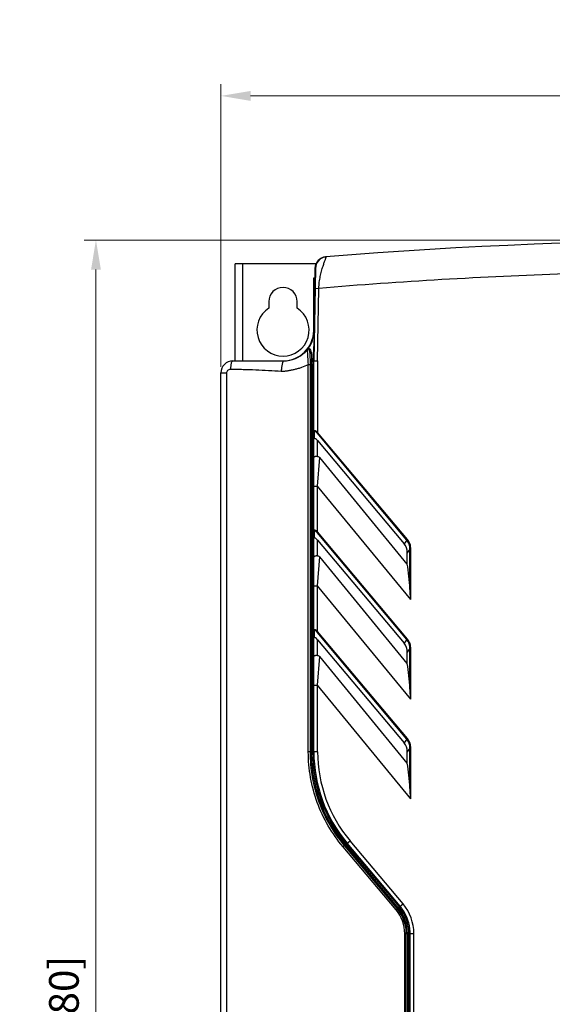
# Model space of a CAD drawing. Units: millimetres. Extents: x 0 to 11192, y 0 to 3437.
# Drawn here: x 236 to 348, y 664 to 872 of the extents above; entities that cross this region are included whole.
import ezdxf

# ---------------------------------------------------------------- set-up
doc = ezdxf.new("R2010")
doc.units = ezdxf.units.MM
doc.header["$PDMODE"] = 3
doc.header["$PDSIZE"] = 0.3125
doc.layers.get('Defpoints').update_dxf_attribs({"linetype": 'CONTINUOUS'})
doc.layers.add('AM_0', color=7, linetype='CONTINUOUS', lineweight=25)
doc.layers.add('AM_5_Dimension', color=6, linetype='CONTINUOUS', lineweight=13)
doc.styles.add('WHGTXT', font='simplex', dxfattribs={"bigfont": 'whgtxt'})
doc.dimstyles.new('B_st.$0', dxfattribs={"dimscale": 2.5, "dimtxt": 2.5, "dimasz": 2.5, "dimexe": 1, "dimexo": 0.5, "dimgap": 0.8, "dimtad": 1, "dimdec": 1, "dimzin": 9, "dimdsep": 46, "dimtxsty": 'WHGTXT', "dimcen": 0, "dimclrd": 256, "dimclre": 256, "dimclrt": 256, "dimadec": 1, "dimazin": 2, "dimtp": 0.01, "dimtm": 0.01, "dimtfac": 1, "dimtdec": 1, "dimtmove": 0, "dimatfit": 3, "dimfxl": 0, "dimtolj": 1, "dimlwd": -1, "dimlwe": -1, "dimarcsym": 0})

# ---------------------------------------------------------------- blocks, each defined once
blk = doc.blocks.new('*D129')
at = {"layer": 'AM_5_Dimension', "linetype": 'ByBlock'}
for p, q in [((277.96, 798.48), (277.96, 858.14)), ((497.96, 798.48), (497.96, 858.14)), ((284.21, 855.64), (491.71, 855.64))]:
    blk.add_line(p, q, dxfattribs=at)
at = {"layer": 'AM_5_Dimension'}
for points in [[(284.21, 856.68), (284.21, 854.59), (277.96, 855.64)], [(491.71, 856.68), (491.71, 854.59), (497.96, 855.64)]]:
    blk.add_solid(points, dxfattribs=at)
at = {"layer": 'Defpoints', "color": 0}
for p in [(497.96, 855.64), (277.96, 797.23), (497.96, 797.23)]:
    blk.add_point(p, dxfattribs=at)
at = {"layer": 'AM_5_Dimension', "insert": (387.96, 862.4), "char_height": 6.25, "attachment_point": 5, "style": 'WHGTXT'}
blk.add_mtext('\\A1;220 [8.661]', dxfattribs=at)
blk = doc.blocks.new('*D130')
at = {"layer": 'AM_5_Dimension', "linetype": 'ByBlock'}
for p, q in [((386.71, 825.23), (249.11, 825.23)), ((251.61, 818.98), (251.61, 481.48)), ((279.71, 475.23), (249.11, 475.23))]:
    blk.add_line(p, q, dxfattribs=at)
at = {"layer": 'AM_5_Dimension'}
for points in [[(250.57, 818.98), (252.65, 818.98), (251.61, 825.23)], [(250.57, 481.48), (252.65, 481.48), (251.61, 475.23)]]:
    blk.add_solid(points, dxfattribs=at)
at = {"layer": 'Defpoints', "color": 0}
for p in [(387.96, 825.23), (251.61, 475.23), (280.96, 475.23)]:
    blk.add_point(p, dxfattribs=at)
at = {"layer": 'AM_5_Dimension', "insert": (244.85, 650.23), "char_height": 6.25, "attachment_point": 5, "rotation": 90, "style": 'WHGTXT'}
blk.add_mtext('\\A1;350 [13.780]', dxfattribs=at)

msp = doc.modelspace()

# ---------------------------------------------------------------- linework, layer by layer
at = {"layer": 'AM_0'}
for p, q in [((299.705, 821.588), (299.683, 821.581)), ((299.775, 821.607), (299.705, 821.588)), ((300.001, 821.654), (299.929, 821.642)), ((300.083, 821.666), (300.001, 821.654)), ((280.958, 799.73), (280.958, 820.23)), ((297.958, 820.23), (280.958, 820.23)), ((282.558, 799.73), (282.558, 820.23)), ((297.786, 819.221), (297.557, 806.116)), ((297.898, 819.233), (297.558, 799.73)), ((297.558, 806.23), (297.558, 817.23)), ((297.558, 817.23), (297.751, 817.23)), ((297.825, 815.041), (298.626, 815.027)), ((298.358, 799.723), (298.626, 815.027)), ((288.058, 812.23), (288.058, 810.84)), ((294.058, 810.84), (294.058, 812.23)), ((296.23, 802.06), (296.225, 802.143)), ((280.458, 799.73), (291.171, 799.73)), ((296.397, 717.249), (296.397, 798.991)), ((296.397, 798.991), (296.755, 798.991)), ((296.755, 798.73), (296.755, 717.249)), ((296.755, 798.73), (297.002, 798.73)), ((297.002, 798.73), (297.002, 717.249)), ((297.308, 798.979), (297.308, 717.249)), ((297.308, 798.979), (297.558, 798.979)), ((297.558, 717.249), (297.558, 799.73)), ((298.358, 799.723), (298.358, 784.628)), ((277.958, 492.73), (277.958, 797.23)), ((277.958, 797.23), (279.227, 797.23)), ((279.227, 660.63), (279.227, 797.23)), ((297.626, 784.683), (297.626, 783.33)), ((298.226, 784.517), (298.358, 784.628)), ((317.183, 761.925), (298.226, 784.517)), ((317.315, 762.036), (298.358, 784.628)), ((298.358, 779.584), (298.358, 782.894)), ((298.358, 782.894), (316.6, 761.154)), ((298.358, 773.282), (298.789, 779.349)), ((317.258, 756.87), (298.789, 779.349)), ((297.558, 773.282), (298.358, 773.282)), ((298.358, 763.628), (298.358, 773.282)), ((318.017, 749.355), (298.358, 773.282)), ((297.626, 763.683), (297.626, 762.33)), ((298.226, 763.517), (298.358, 763.628)), ((317.183, 740.925), (298.226, 763.517)), ((317.315, 741.036), (298.358, 763.628)), ((298.358, 758.584), (298.358, 761.894)), ((298.358, 761.894), (316.6, 740.154)), ((317.183, 761.925), (316.6, 761.154)), ((317.183, 761.925), (317.315, 762.036)), ((298.358, 752.282), (298.789, 758.349)), ((317.258, 735.87), (298.789, 758.349)), ((317.829, 760.009), (317.258, 759.254)), ((317.258, 756.87), (317.258, 759.254)), ((317.829, 751.552), (317.829, 760.009)), ((317.829, 760.009), (318.017, 760.009)), ((318.017, 749.355), (318.017, 760.009)), ((297.558, 752.282), (298.358, 752.282)), ((298.358, 742.628), (298.358, 752.282)), ((318.017, 728.355), (298.358, 752.282)), ((297.626, 742.683), (297.626, 741.33)), ((298.226, 742.517), (298.358, 742.628)), ((317.183, 719.925), (298.226, 742.517)), ((317.315, 720.036), (298.358, 742.628)), ((298.358, 737.584), (298.358, 740.894)), ((298.358, 740.894), (316.6, 719.154)), ((317.183, 740.925), (316.6, 740.154)), ((317.183, 740.925), (317.315, 741.036)), ((317.829, 739.009), (317.258, 738.254)), ((317.258, 735.87), (317.258, 738.254)), ((317.829, 730.552), (317.829, 739.009)), ((317.829, 739.009), (318.017, 739.009)), ((318.017, 728.355), (318.017, 739.009)), ((298.358, 731.282), (298.789, 737.349)), ((317.258, 714.87), (298.789, 737.349)), ((297.558, 731.282), (298.358, 731.282)), ((298.358, 717.249), (298.358, 731.282)), ((318.017, 707.355), (298.358, 731.282)), ((317.183, 719.925), (316.6, 719.154)), ((317.183, 719.925), (317.315, 720.036)), ((298.358, 717.249), (296.397, 717.249)), ((317.829, 718.009), (317.258, 717.254)), ((317.258, 714.87), (317.258, 717.254)), ((317.829, 709.552), (317.829, 718.009)), ((317.829, 718.009), (318.017, 718.009)), ((318.017, 707.355), (318.017, 718.009)), ((304.577, 697.965), (305.19, 698.48)), ((316.365, 685.161), (305.19, 698.48)), ((314.892, 683.916), (303.714, 697.221)), ((303.995, 697.414), (315.162, 684.106)), ((304.434, 697.746), (304.204, 697.554)), ((304.204, 697.554), (315.366, 684.251)), ((304.402, 697.784), (304.434, 697.746)), ((304.434, 697.746), (315.596, 684.444)), ((315.754, 684.645), (304.577, 697.965)), ((315.596, 684.444), (315.366, 684.251)), ((315.752, 684.647), (316.365, 685.161)), ((315.775, 684.619), (315.775, 684.62)), ((316.723, 660.63), (316.723, 678.861)), ((318.658, 678.861), (316.723, 678.861)), ((317.058, 660.63), (317.058, 678.861)), ((317.308, 678.861), (317.308, 660.63)), ((317.608, 678.861), (317.608, 660.63)), ((317.858, 660.63), (317.858, 678.861)), ((318.658, 660.63), (318.658, 678.861))]:
    msp.add_line(p, q, dxfattribs=at)
msp.add_lwpolyline([(300.196, 821.678), (300.167, 821.675), (300.083, 821.666)], dxfattribs=at)
for centre, radius, start, end in [((387.958, -260.77), 1086, 85.358773, 94.641227), ((300.285, 819.177), 2.5, 94.64123, 179), ((300.399, 819.185), 2.501, 100.57863, 178.98353), ((300.398, 819.186), 2.5, 101.63458, 105.12357), ((300.399, 819.184), 2.503, 94.65832, 100.57901), ((300.398, 819.186), 2.5, 94.63525, 98.14291), ((387.958, -260.77), 1079.5, 91.985375, 94.746858), ((291.058, 812.23), 3, 0, 180), ((291.058, 806.23), 5.5, 123.05573, 56.94427), ((291.058, 806.23), 6.5, 270, 359), ((291.171, 806.23), 6.5, 270, 359), ((296.458, 801.954), 0.3, 110.17861, 141.03935), ((138.8, 791.948), 157.755, 2.55899, 3.67498), ((296.697, 801.784), 0.59, 113.20907, 116.32908), ((280.458, 797.23), 2.5, 90, 180), ((369.098, 798.723), 72.344, 179.78756, 179.99437), ((291.171, 806.23), 9.5, 307.8687, 310.2449), ((328.869, 797.477), 31.892, 177.29962, 177.74718), ((561.896, 788.461), 264.797, 177.56724, 177.7236), ((298.097, 784.683), 0.471, 177.86479, 180.02399), ((298.103, 763.683), 0.477, 178.28128, 180.01596), ((298.103, 742.683), 0.477, 178.28128, 180.01596), ((327.558, 717.249), 30.25, 179.99994, 220.05074), ((327.558, 717.249), 30, 180, 220), ((327.558, 717.249), 29.2, 180, 220), ((308.829, 678.861), 7.894, 0.00428, 39.82074), ((308.836, 678.844), 8.228, 39.18779, 39.77957), ((308.835, 678.843), 8.229, 39.18739, 39.75453), ((308.858, 678.861), 8.2, 0.66796, 39.18521), ((308.858, 678.861), 8.2, 0.66797, 39.18547), ((308.857, 678.861), 8.451, 0.00005, 39.62801), ((308.857, 678.861), 8.751, 0.00005, 39.64099), ((308.895, 678.892), 8.952, 39.78141, 39.99135), ((308.861, 678.864), 8.996, 34.76234, 39.77764), ((308.858, 678.862), 9, 2.60186, 34.76472), ((308.858, 678.861), 9.8, 0.0005, 39.99947), ((308.831, 678.862), 8.227, 359.99988, 0.66554), ((308.831, 678.861), 8.227, 360, 0.6657), ((308.86, 678.861), 8.998, 0.00312, 2.60616)]:
    msp.add_arc(centre, radius, start, end, dxfattribs=at)
for centre, major_axis, ratio, start_param, end_param in [((298.358, 782.162), (-0.713, 1.182), 0.3074656, -1.0992662, 0.0564152), ((298.358, 761.162), (-0.713, 1.182), 0.3074656, -1.0992662, 0.0564152), ((314.066, 758.76), (-2.113, -2.795), 0.856175, 2.2942133, 2.9478605), ((315.693, 752.183), (-0.619, 9.817), 0.2133105, -1.6485745, -1.0866143), ((298.358, 740.162), (-0.713, 1.182), 0.3074656, -1.0992662, 0.0564152), ((314.066, 737.76), (-2.113, -2.795), 0.856175, 2.2942133, 2.9478605), ((315.693, 731.183), (-0.619, 9.817), 0.2133105, -1.6485745, -1.0866143), ((314.066, 716.76), (-2.113, -2.795), 0.856175, 2.2942133, 2.9478605), ((315.693, 710.183), (-0.619, 9.817), 0.2133105, -1.6485745, -1.0866143)]:
    msp.add_ellipse(centre, major_axis=major_axis, ratio=ratio, start_param=start_param, end_param=end_param, dxfattribs=at)
for points, knots in [([(298.626, 815.027), (298.628, 815.46), (298.691, 816.31), (298.907, 817.531), (299.142, 818.487), (299.343, 819.194), (299.489, 819.672), (299.63, 820.109), (299.761, 820.5), (299.88, 820.841), (299.97, 821.092), (300.034, 821.264), (300.074, 821.37), (300.109, 821.462), (300.138, 821.537), (300.159, 821.59), (300.173, 821.623), (300.181, 821.643), (300.187, 821.657), (300.193, 821.669), (300.193, 821.673), (300.197, 821.678), (300.196, 821.678)], [0, 0, 0, 0, 0.1890638, 0.3713333, 0.5409148, 0.6192319, 0.6922889, 0.7593506, 0.8196626, 0.8724661, 0.9170223, 0.9359876, 0.9526346, 0.9668875, 0.9786761, 0.9879361, 0.9915996, 0.9946098, 0.9969605, 0.9986459, 0.9996607, 1, 1, 1, 1]), ([(297.67, 806.116), (297.661, 805.614), (297.629, 804.594), (297.546, 803.031), (297.443, 801.396), (297.372, 800.276), (297.338, 799.701)], [0, 0, 0, 0, 0.2348257, 0.476376, 0.7306182, 1, 1, 1, 1]), ([(296.225, 802.143), (296.267, 802.195), (296.336, 802.257), (296.415, 802.302), (296.435, 802.312)], [0, 0, 0, 0, 0.7470333, 1, 1, 1, 1]), ([(296.355, 802.236), (296.388, 802.248), (296.429, 802.277), (296.458, 802.315), (296.464, 802.326)], [0, 0, 0, 0, 0.7450436, 1, 1, 1, 1]), ([(296.355, 802.236), (296.365, 802.239), (296.387, 802.243), (296.419, 802.234), (296.45, 802.212), (296.492, 802.164), (296.539, 802.075), (296.588, 801.94), (296.631, 801.773), (296.667, 801.58), (296.695, 801.366), (296.725, 801.051), (296.745, 800.63), (296.754, 800.102), (296.756, 799.552), (296.756, 799.18), (296.755, 798.991)], [0, 0, 0, 0, 0.0096387, 0.0190211, 0.0297178, 0.042541, 0.0756167, 0.1185568, 0.1701529, 0.2289068, 0.2933992, 0.3624265, 0.5106071, 0.6683359, 0.8324006, 1, 1, 1, 1]), ([(296.464, 802.326), (296.497, 802.34), (296.571, 802.353), (296.677, 802.298), (296.765, 802.196), (296.842, 802.053), (296.909, 801.873), (296.964, 801.665), (297.006, 801.435), (297.045, 801.1), (297.064, 800.658), (297.058, 800.111), (297.038, 799.549), (297.022, 799.17), (297.013, 798.979)], [0, 0, 0, 0, 0.0292049, 0.0584236, 0.0946895, 0.1398064, 0.1930872, 0.2530793, 0.3182242, 0.3872219, 0.5329704, 0.6852373, 0.8414514, 1, 1, 1, 1]), ([(279.227, 797.23), (279.227, 797.329), (279.268, 797.53), (279.44, 797.779), (279.691, 797.942), (279.886, 797.98), (279.982, 797.98)], [0, 0, 0, 0, 0.2543582, 0.5060068, 0.7541339, 1, 1, 1, 1]), ([(280.458, 799.73), (280.383, 799.73), (280.295, 799.636), (280.231, 799.521), (280.174, 799.395), (280.114, 799.205), (280.057, 798.941), (279.999, 798.529), (279.982, 798.203), (279.982, 797.98)], [0, 0, 0, 0, 0.1197248, 0.1646611, 0.2161049, 0.3377516, 0.4819234, 0.644128, 1, 1, 1, 1]), ([(279.982, 797.98), (280.426, 797.98), (281.314, 797.975), (283.093, 797.938), (285.321, 797.852), (288, 797.733), (289.787, 797.634), (290.682, 797.571)], [0, 0, 0, 0, 0.1243208, 0.2488442, 0.4984827, 0.7488797, 1, 1, 1, 1]), ([(291.171, 799.73), (291.143, 799.73), (291.101, 799.694), (291.06, 799.633), (291.007, 799.526), (290.945, 799.346), (290.847, 798.957), (290.75, 798.358), (290.7, 797.847), (290.682, 797.571)], [0, 0, 0, 0, 0.0360789, 0.0640208, 0.0996178, 0.1938856, 0.3170186, 0.6322632, 1, 1, 1, 1]), ([(290.682, 797.571), (290.927, 797.554), (291.423, 797.562), (292.157, 797.663), (292.883, 797.815), (293.606, 797.98), (294.325, 798.166), (295.272, 798.462), (295.961, 798.756), (296.397, 798.991)], [0, 0, 0, 0, 0.1244533, 0.2491049, 0.3739385, 0.498897, 0.6239719, 0.7491915, 1, 1, 1, 1]), ([(296.755, 798.991), (296.764, 798.988), (296.794, 798.987), (296.849, 798.982), (296.926, 798.98), (296.983, 798.979), (297.013, 798.979)], [0, 0, 0, 0, 0.1128242, 0.3389213, 0.6484624, 1, 1, 1, 1]), ([(297.338, 799.701), (297.366, 799.701), (297.419, 799.703), (297.487, 799.708), (297.531, 799.716), (297.552, 799.723), (297.558, 799.728), (297.558, 799.731)], [0, 0, 0, 0, 0.3823208, 0.6989243, 0.9103954, 0.9694239, 1, 1, 1, 1]), ([(297.558, 799.73), (297.558, 799.73), (297.56, 799.729), (297.562, 799.73), (297.567, 799.73), (297.577, 799.73), (297.595, 799.73), (297.621, 799.729), (297.655, 799.729), (297.695, 799.729), (297.742, 799.728), (297.815, 799.728), (297.919, 799.727), (298.056, 799.726), (298.204, 799.725), (298.306, 799.723), (298.358, 799.723)], [0, 0, 0, 0, 0.0012091, 0.0048261, 0.0108355, 0.019222, 0.0430628, 0.0761343, 0.1180844, 0.1685383, 0.227001, 0.292899, 0.4444492, 0.6172957, 0.804976, 1, 1, 1, 1]), ([(298.358, 784.628), (298.315, 784.666), (298.227, 784.74), (298.09, 784.839), (297.953, 784.918), (297.823, 784.97), (297.709, 784.988), (297.614, 784.958), (297.564, 784.882), (297.558, 784.824), (297.558, 784.794)], [0, 0, 0, 0, 0.1707802, 0.3380361, 0.4959477, 0.6354861, 0.7472861, 0.8327041, 0.9109597, 1, 1, 1, 1]), ([(297.626, 784.683), (297.606, 784.696), (297.572, 784.727), (297.558, 784.773), (297.558, 784.794)], [0, 0, 0, 0, 0.5278598, 1, 1, 1, 1]), ([(297.626, 783.33), (297.608, 783.314), (297.579, 783.289), (297.558, 783.253), (297.558, 783.238)], [0, 0, 0, 0, 0.6140465, 1, 1, 1, 1]), ([(298.226, 784.517), (298.197, 784.552), (298.137, 784.619), (298.042, 784.713), (297.943, 784.793), (297.858, 784.844), (297.791, 784.866), (297.747, 784.871), (297.708, 784.864), (297.642, 784.825), (297.628, 784.751), (297.626, 784.701)], [0, 0, 0, 0, 0.163016, 0.3238425, 0.4782338, 0.6176888, 0.6780445, 0.7305334, 0.7760569, 0.817809, 1, 1, 1, 1]), ([(298.358, 779.584), (298.254, 779.584), (298.102, 779.576), (297.912, 779.546), (297.792, 779.516), (297.694, 779.481), (297.62, 779.44), (297.571, 779.394), (297.558, 779.357), (297.558, 779.34)], [0, 0, 0, 0, 0.3559458, 0.5165629, 0.6581417, 0.7769458, 0.8714414, 0.9432936, 1, 1, 1, 1]), ([(298.358, 779.584), (298.442, 779.584), (298.611, 779.532), (298.736, 779.414), (298.789, 779.349)], [0, 0, 0, 0, 0.4985223, 1, 1, 1, 1]), ([(298.358, 763.628), (298.315, 763.666), (298.227, 763.74), (298.09, 763.839), (297.953, 763.918), (297.823, 763.97), (297.709, 763.988), (297.614, 763.958), (297.564, 763.882), (297.558, 763.824), (297.558, 763.794)], [0, 0, 0, 0, 0.1707953, 0.3380656, 0.4959911, 0.6355192, 0.7473011, 0.8327162, 0.9109676, 1, 1, 1, 1]), ([(297.626, 763.683), (297.606, 763.696), (297.572, 763.727), (297.558, 763.773), (297.558, 763.794)], [0, 0, 0, 0, 0.5278598, 1, 1, 1, 1]), ([(298.226, 763.517), (298.197, 763.552), (298.136, 763.62), (298.041, 763.713), (297.942, 763.794), (297.856, 763.844), (297.789, 763.866), (297.745, 763.871), (297.706, 763.864), (297.664, 763.837), (297.633, 763.778), (297.627, 763.725), (297.626, 763.697)], [0, 0, 0, 0, 0.1625492, 0.32289, 0.4767268, 0.615419, 0.675287, 0.7272695, 0.7723828, 0.8139272, 0.8997109, 1, 1, 1, 1]), ([(297.626, 762.33), (297.608, 762.314), (297.579, 762.289), (297.558, 762.253), (297.558, 762.238)], [0, 0, 0, 0, 0.6140465, 1, 1, 1, 1]), ([(317.829, 760.009), (317.832, 760.351), (317.735, 761.042), (317.402, 761.662), (317.183, 761.925)], [0, 0, 0, 0, 0.5003851, 1, 1, 1, 1]), ([(318.017, 760.009), (318.017, 760.372), (317.907, 761.104), (317.548, 761.758), (317.315, 762.036)], [0, 0, 0, 0, 0.5003712, 1, 1, 1, 1]), ([(298.358, 758.584), (298.254, 758.584), (298.102, 758.576), (297.912, 758.546), (297.792, 758.516), (297.694, 758.481), (297.62, 758.44), (297.571, 758.394), (297.558, 758.357), (297.558, 758.34)], [0, 0, 0, 0, 0.3559458, 0.5165629, 0.6581417, 0.7769458, 0.8714414, 0.9432936, 1, 1, 1, 1]), ([(298.358, 758.584), (298.442, 758.584), (298.611, 758.532), (298.736, 758.414), (298.789, 758.349)], [0, 0, 0, 0, 0.4985223, 1, 1, 1, 1]), ([(318.017, 749.355), (317.98, 749.721), (317.905, 750.452), (317.846, 751.186), (317.829, 751.552)], [0, 0, 0, 0, 0.5009548, 1, 1, 1, 1]), ([(298.358, 742.628), (298.315, 742.666), (298.227, 742.74), (298.09, 742.839), (297.953, 742.918), (297.823, 742.97), (297.709, 742.988), (297.614, 742.958), (297.564, 742.882), (297.558, 742.824), (297.558, 742.794)], [0, 0, 0, 0, 0.1707953, 0.3380656, 0.4959911, 0.6355192, 0.7473011, 0.8327162, 0.9109676, 1, 1, 1, 1]), ([(297.626, 742.683), (297.606, 742.696), (297.572, 742.727), (297.558, 742.773), (297.558, 742.794)], [0, 0, 0, 0, 0.5278598, 1, 1, 1, 1]), ([(298.226, 742.517), (298.197, 742.552), (298.136, 742.62), (298.041, 742.713), (297.942, 742.794), (297.856, 742.844), (297.789, 742.866), (297.745, 742.871), (297.706, 742.864), (297.664, 742.837), (297.633, 742.778), (297.627, 742.725), (297.626, 742.697)], [0, 0, 0, 0, 0.1625492, 0.32289, 0.4767268, 0.615419, 0.675287, 0.7272695, 0.7723828, 0.8139272, 0.8997109, 1, 1, 1, 1]), ([(297.626, 741.33), (297.608, 741.314), (297.579, 741.289), (297.558, 741.253), (297.558, 741.238)], [0, 0, 0, 0, 0.6140465, 1, 1, 1, 1]), ([(317.829, 739.009), (317.832, 739.351), (317.735, 740.042), (317.402, 740.662), (317.183, 740.925)], [0, 0, 0, 0, 0.5003851, 1, 1, 1, 1]), ([(318.017, 739.009), (318.017, 739.372), (317.907, 740.104), (317.548, 740.758), (317.315, 741.036)], [0, 0, 0, 0, 0.5003712, 1, 1, 1, 1]), ([(298.358, 737.584), (298.254, 737.584), (298.102, 737.576), (297.912, 737.546), (297.792, 737.516), (297.694, 737.481), (297.62, 737.44), (297.571, 737.394), (297.558, 737.357), (297.558, 737.34)], [0, 0, 0, 0, 0.3559458, 0.5165629, 0.6581417, 0.7769458, 0.8714414, 0.9432936, 1, 1, 1, 1]), ([(298.358, 737.584), (298.442, 737.584), (298.611, 737.532), (298.736, 737.414), (298.789, 737.349)], [0, 0, 0, 0, 0.4985223, 1, 1, 1, 1]), ([(318.017, 728.355), (317.98, 728.721), (317.905, 729.452), (317.846, 730.186), (317.829, 730.552)], [0, 0, 0, 0, 0.5009548, 1, 1, 1, 1]), ([(317.829, 718.009), (317.832, 718.351), (317.735, 719.042), (317.402, 719.662), (317.183, 719.925)], [0, 0, 0, 0, 0.5003851, 1, 1, 1, 1]), ([(318.017, 718.009), (318.017, 718.372), (317.907, 719.104), (317.548, 719.758), (317.315, 720.036)], [0, 0, 0, 0, 0.5003712, 1, 1, 1, 1]), ([(303.714, 697.221), (302.55, 698.602), (300.456, 701.577), (298.14, 706.518), (296.717, 711.796), (296.397, 715.433), (296.397, 717.249)], [0, 0, 0, 0, 0.2492991, 0.4991154, 0.7494161, 1, 1, 1, 1]), ([(296.755, 717.249), (296.755, 715.451), (297.071, 711.85), (298.48, 706.623), (300.771, 701.73), (302.843, 698.782), (303.995, 697.414)], [0, 0, 0, 0, 0.2505655, 0.5008455, 0.7506619, 1, 1, 1, 1]), ([(297.002, 717.249), (297.002, 715.464), (297.317, 711.887), (298.718, 706.697), (300.998, 701.838), (303.059, 698.912), (304.204, 697.554)], [0, 0, 0, 0, 0.2505354, 0.5008114, 0.7506425, 1, 1, 1, 1]), ([(318.017, 707.355), (317.98, 707.721), (317.905, 708.452), (317.846, 709.186), (317.829, 709.552)], [0, 0, 0, 0, 0.5009548, 1, 1, 1, 1]), ([(303.714, 697.221), (303.746, 697.248), (303.807, 697.299), (303.883, 697.355), (303.934, 697.39), (303.963, 697.406), (303.981, 697.415), (303.993, 697.416), (303.995, 697.414)], [0, 0, 0, 0, 0.3677713, 0.6904313, 0.8166413, 0.9117228, 0.9722857, 1, 1, 1, 1]), ([(303.995, 697.414), (303.997, 697.412), (304.006, 697.413), (304.019, 697.419), (304.04, 697.43), (304.078, 697.455), (304.134, 697.496), (304.18, 697.533), (304.204, 697.554)], [0, 0, 0, 0, 0.0281408, 0.0875474, 0.1803668, 0.3036599, 0.6235575, 1, 1, 1, 1]), ([(304.402, 697.784), (304.425, 697.803), (304.466, 697.839), (304.52, 697.89), (304.555, 697.926), (304.572, 697.949), (304.577, 697.958), (304.577, 697.961)], [0, 0, 0, 0, 0.3519331, 0.6595103, 0.8839286, 0.9563137, 1, 1, 1, 1]), ([(304.434, 697.746), (304.459, 697.767), (304.503, 697.806), (304.553, 697.854), (304.584, 697.887), (304.599, 697.906), (304.607, 697.917), (304.61, 697.926), (304.608, 697.928)], [0, 0, 0, 0, 0.3764425, 0.6963401, 0.8196332, 0.9124526, 0.9718592, 1, 1, 1, 1]), ([(314.893, 683.915), (314.924, 683.942), (314.97, 683.98), (315.031, 684.028), (315.071, 684.057), (315.104, 684.081), (315.131, 684.098), (315.146, 684.106), (315.158, 684.11), (315.16, 684.108)], [0, 0, 0, 0, 0.3720332, 0.5435304, 0.6953989, 0.8212728, 0.9157798, 0.9753519, 1, 1, 1, 1]), ([(315.162, 684.106), (315.163, 684.104), (315.172, 684.107), (315.183, 684.113), (315.204, 684.126), (315.241, 684.151), (315.296, 684.194), (315.342, 684.231), (315.366, 684.251)], [0, 0, 0, 0, 0.0242325, 0.0824099, 0.1750476, 0.2987751, 0.6207194, 1, 1, 1, 1]), ([(315.596, 684.444), (315.62, 684.464), (315.663, 684.502), (315.714, 684.548), (315.745, 684.579), (315.762, 684.597), (315.771, 684.609), (315.776, 684.616), (315.775, 684.619)], [0, 0, 0, 0, 0.3693745, 0.6862295, 0.810364, 0.9057816, 0.9691594, 1, 1, 1, 1])]:
    msp.add_open_spline(points, degree=3, knots=knots, dxfattribs=at)

# ---------------------------------------------------------------- dimensions: what is measured, and where the dimension line sits
at = {"layer": 'AM_5_Dimension'}
dim = msp.add_linear_dim(base=(497.958, 855.635), p1=(277.958, 797.23), p2=(497.958, 797.23), dimstyle='B_st.$0', override={"dimarcsym": 1}, dxfattribs=at)
dim.commit()
dim.dimension.update_dxf_attribs({"geometry": '*D129', "text_midpoint": (387.958, 855.635), "dimtype": 160})
dim = msp.add_linear_dim(base=(251.608, 475.23), p1=(387.958, 825.23), p2=(280.958, 475.23), angle=90, dimstyle='B_st.$0', override={"dimarcsym": 1}, dxfattribs=at)
dim.commit()
dim.dimension.update_dxf_attribs({"geometry": '*D130', "text_midpoint": (251.608, 650.23), "dimtype": 160})

doc.saveas('drawing.dxf')
